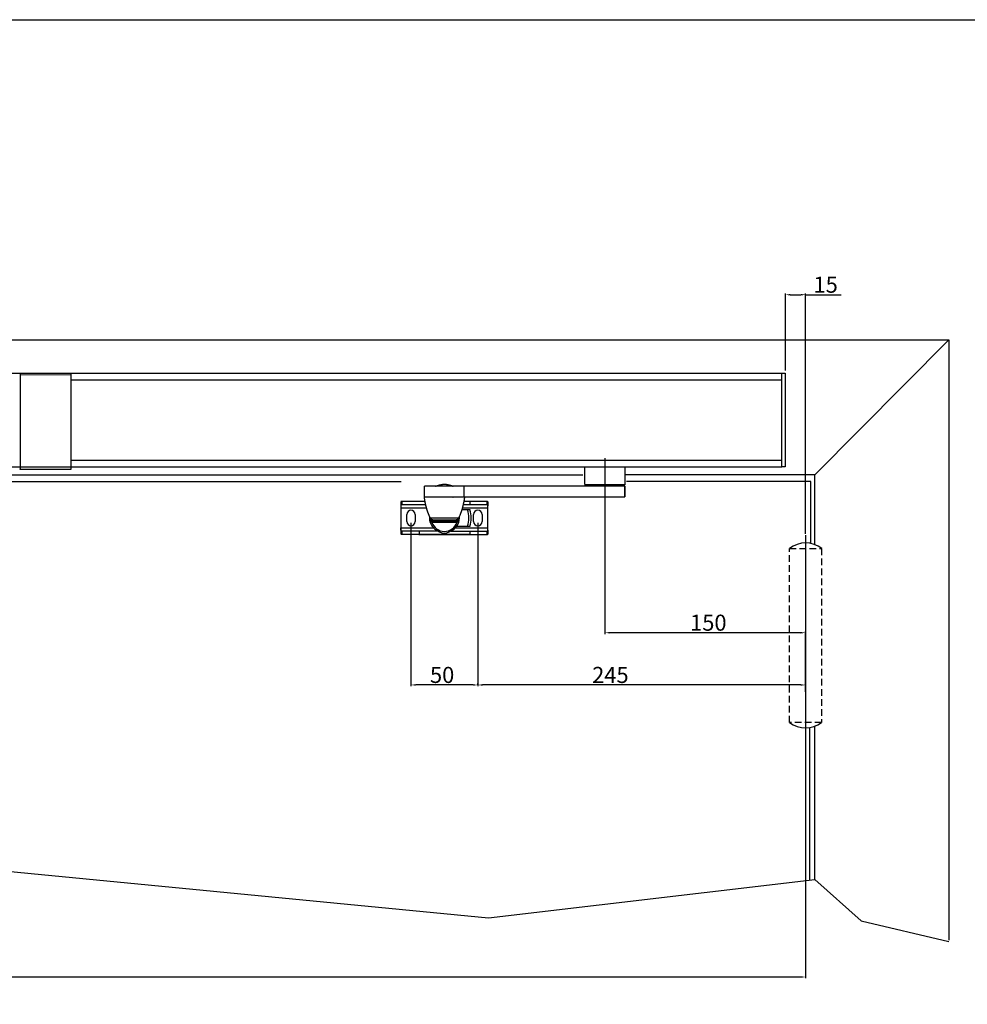
# Model space of a CAD drawing. Extents: x 113 to 2537, y 200 to 985.
# Drawn here: x 1143 to 1852, y 200 to 936 of the extents above; entities that cross this region are included whole.
import ezdxf

# ---------------------------------------------------------------- set-up
doc = ezdxf.new("R2010")
doc.units = 0
doc.header["$MEASUREMENT"] = 0
doc.header["$PDMODE"] = 2
doc.header["$PDSIZE"] = -0.01
doc.linetypes.add('VERDECKTX2', pattern=[0.75, 0.5, -0.25])
doc.layers.get('0').update_dxf_attribs({"linetype": 'CONTINUOUS'})
doc.layers.get('Defpoints').update_dxf_attribs({"linetype": 'CONTINUOUS'})
doc.styles.get("Standard").update_dxf_attribs({"font": 'monotxt.shx'})
doc.dimstyles.new('DORMA', dxfattribs={"dimtxt": 12, "dimasz": 3.5, "dimexe": 1, "dimexo": 1, "dimgap": 1.5, "dimtad": 1, "dimdec": 1, "dimzin": 9, "dimdsep": 46, "dimtxsty": 'STANDARD', "dimcen": 0.1, "dimclrd": 256, "dimclre": 256, "dimclrt": 256, "dimadec": 0, "dimazin": 0, "dimtp": 0.1, "dimtm": 0.1, "dimtfac": 1, "dimtdec": 1, "dimtmove": 0, "dimatfit": 3, "dimfxl": 1, "dimtolj": 1, "dimtzin": 0, "dimarcsym": 0})

# ---------------------------------------------------------------- blocks, each defined once
blk = doc.blocks.new('*D4')
at = {"lineweight": -2}
for p, q in [((232.25, 447.36), (232.25, 219.76)), ((1731.12, 447.36), (1731.12, 219.76)), ((235.75, 220.76), (1727.62, 220.76))]:
    blk.add_line(p, q, dxfattribs=at)
for points in [[(235.75, 221.34), (235.75, 220.18), (232.25, 220.76)], [(1727.62, 221.34), (1727.62, 220.18), (1731.12, 220.76)]]:
    blk.add_solid(points)
at = {"layer": 'Defpoints', "color": 0}
for p in [(232.25, 448.36), (1731.12, 448.36), (1731.12, 220.76)]:
    blk.add_point(p, dxfattribs=at)
at = {"insert": (989.2, 228.26), "char_height": 12, "attachment_point": 5}
blk.add_mtext('\\A1;B min. 1450', dxfattribs=at)
blk = doc.blocks.new('*D7')
at = {"lineweight": -2}
for p, q in [((1581.02, 495.38), (1581.02, 477.04)), ((1731.02, 433.98), (1731.02, 479.04)), ((1727.52, 478.04), (1584.52, 478.04))]:
    blk.add_line(p, q, dxfattribs=at)
for points in [[(1584.52, 478.62), (1584.52, 477.45), (1581.02, 478.04)], [(1727.52, 478.62), (1727.52, 477.45), (1731.02, 478.04)]]:
    blk.add_solid(points)
at = {"layer": 'Defpoints', "color": 0}
for p in [(1581.02, 496.38), (1581.02, 478.04), (1731.02, 432.98)]:
    blk.add_point(p, dxfattribs=at)
at = {"insert": (1658.37, 485.54), "char_height": 12, "attachment_point": 5}
blk.add_mtext('\\A1;150', dxfattribs=at)
blk = doc.blocks.new('*D8')
at = {"lineweight": -2}
for p, q in [((1436.02, 560.18), (1436.02, 438)), ((1486.02, 560.18), (1486.02, 438)), ((1482.52, 439), (1439.52, 439))]:
    blk.add_line(p, q, dxfattribs=at)
for points in [[(1439.52, 439.58), (1439.52, 438.41), (1436.02, 439)], [(1482.52, 439.58), (1482.52, 438.41), (1486.02, 439)]]:
    blk.add_solid(points)
at = {"layer": 'Defpoints', "color": 0}
for p in [(1436.02, 561.18), (1486.02, 561.18), (1436.02, 439)]:
    blk.add_point(p, dxfattribs=at)
at = {"insert": (1459.3, 446.5), "char_height": 12, "attachment_point": 5}
blk.add_mtext('\\A1;50', dxfattribs=at)
blk = doc.blocks.new('*D9')
at = {"lineweight": -2}
for p, q in [((1486.02, 439), (1486.02, 439.99)), ((1727.52, 438.99), (1489.52, 438.99)), ((1731.02, 433.98), (1731.02, 439.99))]:
    blk.add_line(p, q, dxfattribs=at)
for points in [[(1489.52, 439.58), (1489.52, 438.41), (1486.02, 438.99)], [(1727.52, 439.58), (1727.52, 438.41), (1731.02, 438.99)]]:
    blk.add_solid(points)
at = {"layer": 'Defpoints', "color": 0}
for p in [(1486.02, 438.99), (1486.02, 438), (1731.02, 432.98)]:
    blk.add_point(p, dxfattribs=at)
at = {"insert": (1585.13, 446.49), "char_height": 12, "attachment_point": 5}
blk.add_mtext('\\A1;245', dxfattribs=at)
blk = doc.blocks.new('*D16')
at = {"lineweight": -2}
for p, q in [((1716.12, 673.98), (1716.12, 731.63)), ((1719.62, 730.63), (1727.62, 730.63)), ((1731.12, 551.98), (1731.12, 731.63)), ((1731.12, 730.63), (1757.62, 730.63))]:
    blk.add_line(p, q, dxfattribs=at)
for points in [[(1719.62, 731.21), (1719.62, 730.04), (1716.12, 730.63)], [(1727.62, 731.21), (1727.62, 730.04), (1731.12, 730.63)]]:
    blk.add_solid(points)
at = {"layer": 'Defpoints', "color": 0}
for p in [(1716.12, 730.63), (1716.12, 672.98), (1731.12, 550.98)]:
    blk.add_point(p, dxfattribs=at)
at = {"insert": (1746.12, 738.13), "char_height": 12, "attachment_point": 5}
blk.add_mtext('\\A1;15', dxfattribs=at)

msp = doc.modelspace()

# ---------------------------------------------------------------- linework, layer by layer
for p, q in [((112.91, 936.18), (2362.63, 936.18)), ((933.12, 696.98), (1838.12, 696.98)), ((1738.12, 596.09), (1838.12, 696.98)), ((1838.12, 696.98), (1838.12, 248.26)), ((1033.36, 671.98), (1713.36, 671.98)), ((1181.68, 666.98), (1713.36, 666.98)), ((1713.36, 606.98), (1713.36, 666.98)), ((1181.68, 606.98), (1713.36, 606.98)), ((1581.02, 608.56), (1581.02, 494.38)), ((1713.36, 601.98), (1713.36, 606.98)), ((930.35, 601.98), (1713.36, 601.98)), ((1566.02, 588.7), (1566.02, 601.98)), ((1596.02, 601.98), (1596.02, 588.61)), ((905.87, 595.98), (1564.59, 595.98)), ((1595.69, 588.68), (1566.02, 588.68)), ((1567.22, 587.48), (1566.02, 588.68)), ((1596.02, 588.68), (1594.82, 587.48)), ((1596.02, 588.68), (1595.69, 588.68)), ((1475.71, 587.48), (1446.03, 587.48)), ((1446.03, 579.48), (1446.03, 587.48)), ((1595.69, 587.48), (1475.71, 587.48)), ((1475.71, 579.48), (1475.71, 587.48)), ((1595.69, 587.48), (1595.69, 579.48)), ((1596.02, 587.48), (1595.69, 587.48)), ((1596.02, 587.48), (1596.02, 579.48)), ((1446.54, 576.03), (1428.51, 576.03)), ((1428.52, 575.75), (1428.52, 572.89)), ((1429.22, 576.03), (1429.22, 573.53)), ((1446.03, 579.48), (1475.71, 579.48)), ((1475.92, 579.38), (1446.03, 579.38)), ((1480.05, 576.03), (1475.48, 576.03)), ((1475.71, 579.48), (1595.69, 579.48)), ((1476.03, 579.38), (1475.92, 579.38)), ((1492.81, 576.03), (1480.05, 576.03)), ((1480.05, 576.03), (1480.05, 573.53)), ((1493.33, 576.03), (1492.81, 576.03)), ((1492.81, 576.03), (1492.81, 573.53)), ((1493.52, 575.75), (1493.52, 572.89)), ((1595.69, 579.48), (1596.02, 579.48)), ((1428.52, 572.89), (1428.52, 571.03)), ((1428.52, 571.03), (1428.52, 556.53)), ((1447.71, 571.03), (1428.52, 571.03)), ((1447.09, 573.53), (1428.74, 573.53)), ((1474.05, 570.03), (1478.18, 570.03)), ((1493.52, 571.03), (1474.34, 571.03)), ((1480.05, 573.53), (1474.97, 573.53)), ((1478.18, 570.03), (1480.01, 570.03)), ((1492.81, 573.53), (1480.05, 573.53)), ((1493.33, 573.53), (1492.81, 573.53)), ((1493.52, 571.03), (1493.52, 572.89)), ((1493.52, 556.53), (1493.52, 571.03)), ((1432.87, 561.18), (1432.87, 566.38)), ((1439.17, 566.38), (1439.17, 561.18)), ((1471.52, 563.56), (1450.46, 563.56)), ((1451.12, 562.41), (1451.96, 562.41)), ((1451.23, 561.78), (1451.23, 561.78)), ((1451.23, 561.78), (1461.03, 561.78)), ((1451.56, 560.58), (1461.03, 560.58)), ((1452.28, 562.38), (1469.71, 562.38)), ((1461.03, 561.78), (1470.83, 561.78)), ((1461.03, 560.58), (1470.5, 560.58)), ((1468.03, 562.38), (1468.03, 561.78)), ((1469.71, 562.38), (1469.78, 562.38)), ((1470.09, 562.41), (1470.93, 562.41)), ((1471.6, 563.56), (1471.52, 563.56)), ((1482.87, 561.18), (1482.87, 566.38)), ((1489.17, 566.38), (1489.17, 561.18)), ((1428.52, 556.53), (1428.52, 554.67)), ((1428.52, 556.53), (1452.75, 556.53)), ((1428.52, 554.67), (1428.52, 551.82)), ((1428.54, 554.67), (1428.54, 556.53)), ((1428.54, 554.67), (1428.54, 551.82)), ((1429.24, 554.03), (1428.73, 554.03)), ((1429.22, 554.03), (1429.22, 551.53)), ((1442.01, 554.03), (1429.24, 554.03)), ((1429.24, 554.03), (1429.24, 551.53)), ((1455.95, 554.03), (1442.01, 554.03)), ((1442.01, 554.03), (1442.01, 551.53)), ((1454.53, 555.78), (1455.03, 555.78)), ((1455.03, 555.78), (1455.16, 555.78)), ((1466.11, 554.03), (1480.05, 554.03)), ((1466.9, 555.78), (1467.03, 555.78)), ((1467.03, 555.78), (1467.53, 555.78)), ((1469.29, 556.53), (1493.52, 556.53)), ((1478.18, 557.53), (1470.76, 557.53)), ((1480.01, 557.53), (1478.18, 557.53)), ((1480.05, 554.03), (1492.81, 554.03)), ((1480.05, 554.03), (1480.05, 551.53)), ((1492.81, 554.03), (1493.33, 554.03)), ((1492.81, 554.03), (1492.81, 551.53)), ((1493.52, 554.67), (1493.52, 556.53)), ((1493.52, 554.67), (1493.52, 551.82)), ((1429.24, 551.53), (1428.73, 551.53)), ((1442.01, 551.53), (1429.24, 551.53)), ((1441.98, 551.53), (1480.05, 551.53)), ((1480.07, 551.53), (1442.01, 551.53)), ((1480.05, 551.53), (1492.81, 551.53)), ((1492.81, 551.53), (1493.33, 551.53))]:
    msp.add_line(p, q)
at = {"color": 7, "linetype": 'Continuous', "lineweight": 30}
for p, q in [((1143.68, 671.98), (1143.68, 665.11)), ((1181.68, 671.98), (1181.68, 665.11)), ((1143.68, 665.11), (1143.68, 606.98)), ((1181.68, 665.11), (1181.68, 600.6)), ((1143.68, 606.96), (1143.68, 600.6)), ((1143.68, 600.1), (1143.68, 600.6)), ((1181.68, 600.1), (1143.68, 600.1)), ((1181.68, 600.6), (1181.68, 600.1))]:
    msp.add_line(p, q, dxfattribs=at)
at = {"color": 7, "linetype": 'Continuous', "lineweight": 0}
for p, q in [((1181.68, 671.98), (1143.68, 671.98)), ((1181.68, 670.89), (1143.68, 670.89))]:
    msp.add_line(p, q, dxfattribs=at)
at = {"ltscale": 8}
msp.add_line((1731.12, 550.98), (1731.12, 400.98), dxfattribs=at)
msp.add_lwpolyline([(1715.86, 601.98), (1713.36, 601.98), (1713.36, 671.98), (1715.86, 671.98)], close=True)
for points in [[(986.12, 313.95), (986.12, 590.98), (1428.62, 590.98)], [(1738.12, 543.81), (1738.12, 595.98), (1596.29, 595.98)], [(1735.15, 544.72), (1735.15, 590.98), (1597.21, 590.98)], [(1734.35, 293.29), (1734.35, 407.12)], [(1738.12, 293.59), (1738.12, 408.16)], [(125.25, 247.26), (179.65, 298.08), (225.25, 293.59), (531.19, 276.61), (976.12, 313.95), (987.25, 313.95), (1494.02, 264.9), (1738.12, 293.59), (1772.71, 262.85), (1838.12, 247.26)]]:
    msp.add_lwpolyline(points)
for points in [[(1454.46, 587.48), (1454.66, 587.57, -0.002792), (1454.87, 587.66, -0.002786), (1455.08, 587.74, -0.002783), (1455.29, 587.82, -0.002788), (1455.51, 587.9, -0.00279), (1455.72, 587.98, -0.002791), (1455.93, 588.05, -0.002791), (1456.15, 588.12, -0.002793), (1456.36, 588.19, -0.002794), (1456.58, 588.26, -0.002795), (1456.8, 588.33, -0.002794), (1457.02, 588.39, -0.002793), (1457.23, 588.45, -0.002795), (1457.45, 588.5, -0.0028), (1457.67, 588.56, -0.002793), (1457.9, 588.61, -0.002775), (1458.12, 588.66, -0.002799), (1458.34, 588.71, -0.002854), (1458.56, 588.75, -0.002773), (1458.78, 588.8, -0.00259), (1459.01, 588.84, -0.002854), (1459.23, 588.87, -0.003395), (1459.46, 588.91, -0.002582), (1459.68, 588.94, -0.000899), (1459.88, 588.97, -0.003627), (1460.13, 589, -0.006231), (1460.52, 589.04, -0.003053), (1461.03, 589.08, -0.001621)], [(1461.03, 589.08), (1461.25, 589.07, -0.002779), (1461.48, 589.05, -0.002773), (1461.7, 589.02, -0.002771), (1461.93, 589, -0.002777), (1462.15, 588.97, -0.00278), (1462.38, 588.94, -0.002782), (1462.6, 588.91, -0.002783), (1462.83, 588.87, -0.002786), (1463.05, 588.84, -0.002787), (1463.27, 588.8, -0.002789), (1463.5, 588.75, -0.00279), (1463.72, 588.71, -0.00279), (1463.94, 588.66, -0.002793), (1464.16, 588.61, -0.002799), (1464.38, 588.56, -0.002792), (1464.6, 588.5, -0.002776), (1464.82, 588.45, -0.0028), (1465.04, 588.39, -0.002856), (1465.26, 588.33, -0.002776), (1465.48, 588.26, -0.002593), (1465.69, 588.19, -0.002859), (1465.91, 588.12, -0.003403), (1466.13, 588.05, -0.002588), (1466.34, 587.98, -0.000901), (1466.53, 587.91, -0.003639), (1466.76, 587.82, -0.006256), (1467.13, 587.68, -0.003066), (1467.6, 587.48, -0.001627)], [(1450.46, 563.56), (1450.24, 564.06, -0.00254), (1450.02, 564.56, -0.002535), (1449.8, 565.07, -0.002534), (1449.59, 565.57, -0.002538), (1449.39, 566.08, -0.002539), (1449.19, 566.6, -0.00254), (1449, 567.11, -0.002541), (1448.81, 567.63, -0.002542), (1448.62, 568.15, -0.002543), (1448.45, 568.67, -0.002544), (1448.27, 569.19, -0.002544), (1448.11, 569.72, -0.002543), (1447.94, 570.25, -0.002545), (1447.79, 570.77, -0.00255), (1447.64, 571.3, -0.002543), (1447.49, 571.83, -0.002528), (1447.35, 572.37, -0.002549), (1447.22, 572.9, -0.0026), (1447.09, 573.44, -0.002526), (1446.96, 573.97, -0.00236), (1446.84, 574.51, -0.002601), (1446.73, 575.05, -0.003095), (1446.62, 575.61, -0.002354), (1446.52, 576.13, -0.000818), (1446.43, 576.6, -0.003308), (1446.34, 577.21, -0.005686), (1446.2, 578.15, -0.002786), (1446.03, 579.38, -0.001479)], [(1467.23, 579.48), (1467.24, 579.48, 0.005603), (1467.25, 579.47, 0.005652), (1467.26, 579.46, 0.005657), (1467.27, 579.46, 0.005628), (1467.28, 579.45, 0.005615), (1467.29, 579.45, 0.005598), (1467.3, 579.44, 0.005585), (1467.31, 579.44, 0.005562), (1467.32, 579.43, 0.005547), (1467.33, 579.43, 0.005522), (1467.34, 579.42, 0.005504), (1467.35, 579.42, 0.005473), (1467.36, 579.41, 0.005457), (1467.37, 579.41, 0.005433), (1467.38, 579.41, 0.005401), (1467.39, 579.4, 0.005338), (1467.4, 579.4, 0.005356), (1467.41, 579.4, 0.005414), (1467.42, 579.4, 0.005254), (1467.43, 579.39, 0.004905), (1467.44, 579.39, 0.005331), (1467.45, 579.39, 0.006227), (1467.46, 579.39, 0.004803), (1467.47, 579.39, 0.001857), (1467.48, 579.39, 0.006526), (1467.49, 579.38, 0.011072), (1467.51, 579.38, 0.005528), (1467.53, 579.38, 0.002988)], [(1476.03, 579.38), (1475.96, 578.84, -0.002536), (1475.89, 578.3, -0.002531), (1475.81, 577.75, -0.002529), (1475.72, 577.21, -0.002533), (1475.63, 576.67, -0.002536), (1475.54, 576.13, -0.002537), (1475.43, 575.59, -0.002538), (1475.33, 575.05, -0.002539), (1475.21, 574.51, -0.00254), (1475.1, 573.97, -0.002542), (1474.97, 573.44, -0.002542), (1474.84, 572.9, -0.002541), (1474.71, 572.37, -0.002544), (1474.57, 571.83, -0.002549), (1474.42, 571.3, -0.002543), (1474.27, 570.77, -0.002528), (1474.11, 570.25, -0.002549), (1473.95, 569.72, -0.0026), (1473.78, 569.19, -0.002527), (1473.61, 568.67, -0.00236), (1473.43, 568.15, -0.002603), (1473.25, 567.63, -0.003098), (1473.05, 567.1, -0.002355), (1472.87, 566.6, -0.000817), (1472.7, 566.15, -0.003313), (1472.46, 565.57, -0.005696), (1472.09, 564.7, -0.00279), (1471.6, 563.56, -0.00148)], [(1452.28, 562.38), (1452.25, 562.38, -0.004608), (1452.21, 562.38, -0.004536), (1452.17, 562.39, -0.004518), (1452.14, 562.39, -0.004572), (1452.1, 562.39, -0.004598), (1452.06, 562.4, -0.004617), (1452.03, 562.4, -0.00463), (1451.99, 562.4, -0.004656), (1451.95, 562.41, -0.004671), (1451.91, 562.42, -0.004693), (1451.88, 562.42, -0.004706), (1451.84, 562.43, -0.004727), (1451.8, 562.44, -0.004739), (1451.77, 562.45, -0.004757), (1451.73, 562.46, -0.004768), (1451.69, 562.47, -0.004785), (1451.65, 562.48, -0.004795), (1451.62, 562.5, -0.004809), (1451.58, 562.51, -0.004818), (1451.55, 562.52, -0.00483), (1451.51, 562.54, -0.004837), (1451.47, 562.55, -0.004847), (1451.44, 562.57, -0.004853), (1451.4, 562.59, -0.004861), (1451.37, 562.6, -0.004865), (1451.33, 562.62, -0.004871), (1451.3, 562.64, -0.004874), (1451.27, 562.66, -0.004877), (1451.23, 562.68, -0.004878), (1451.2, 562.7, -0.004879), (1451.17, 562.72, -0.004879), (1451.13, 562.75, -0.004878), (1451.1, 562.77, -0.004877), (1451.07, 562.79, -0.004873), (1451.04, 562.82, -0.00487), (1451.01, 562.84, -0.004865), (1450.98, 562.87, -0.00486), (1450.95, 562.89, -0.004852), (1450.92, 562.92, -0.004846), (1450.89, 562.94, -0.004837), (1450.86, 562.97, -0.004829), (1450.84, 563, -0.004814), (1450.81, 563.03, -0.004809), (1450.79, 563.06, -0.004802), (1450.76, 563.09, -0.004781), (1450.74, 563.11, -0.004738), (1450.71, 563.14, -0.004764), (1450.69, 563.17, -0.004835), (1450.67, 563.2, -0.004696), (1450.64, 563.24, -0.004386), (1450.62, 563.27, -0.004794), (1450.6, 563.3, -0.005642), (1450.58, 563.33, -0.004328), (1450.56, 563.36, -0.001609), (1450.55, 563.39, -0.005961), (1450.53, 563.43, -0.010167), (1450.5, 563.48, -0.005039), (1450.46, 563.56, -0.002703)], [(1471.6, 563.56), (1471.58, 563.52, -0.004603), (1471.57, 563.49, -0.004532), (1471.55, 563.46, -0.004514), (1471.53, 563.43, -0.004568), (1471.51, 563.39, -0.004594), (1471.5, 563.36, -0.004612), (1471.48, 563.33, -0.004626), (1471.46, 563.3, -0.004651), (1471.44, 563.27, -0.004667), (1471.41, 563.24, -0.004688), (1471.39, 563.2, -0.004702), (1471.37, 563.17, -0.004722), (1471.35, 563.14, -0.004735), (1471.32, 563.11, -0.004753), (1471.3, 563.09, -0.004765), (1471.27, 563.06, -0.004781), (1471.25, 563.03, -0.004791), (1471.22, 563, -0.004806), (1471.19, 562.97, -0.004814), (1471.16, 562.94, -0.004827), (1471.14, 562.92, -0.004834), (1471.11, 562.89, -0.004844), (1471.08, 562.87, -0.00485), (1471.05, 562.84, -0.004858), (1471.02, 562.82, -0.004863), (1470.99, 562.79, -0.004868), (1470.96, 562.77, -0.004871), (1470.92, 562.75, -0.004875), (1470.89, 562.72, -0.004876), (1470.86, 562.7, -0.004878), (1470.83, 562.68, -0.004878), (1470.79, 562.66, -0.004877), (1470.76, 562.64, -0.004876), (1470.72, 562.62, -0.004872), (1470.69, 562.6, -0.00487), (1470.65, 562.59, -0.004864), (1470.62, 562.57, -0.00486), (1470.58, 562.55, -0.004852), (1470.55, 562.54, -0.004846), (1470.51, 562.52, -0.004837), (1470.48, 562.51, -0.004829), (1470.44, 562.5, -0.004815), (1470.4, 562.48, -0.00481), (1470.37, 562.47, -0.004803), (1470.33, 562.46, -0.004782), (1470.29, 562.45, -0.00474), (1470.25, 562.44, -0.004766), (1470.22, 562.43, -0.004837), (1470.18, 562.42, -0.004697), (1470.14, 562.42, -0.004387), (1470.11, 562.41, -0.004796), (1470.07, 562.4, -0.005645), (1470.03, 562.4, -0.004331), (1470, 562.4, -0.00161), (1469.96, 562.39, -0.005964), (1469.92, 562.39, -0.010174), (1469.86, 562.39, -0.005042), (1469.78, 562.38, -0.002705)]]:
    msp.add_lwpolyline(points, format="xyb")
at = {"linetype": 'VERDECKTX2', "ltscale": 10}
msp.add_lwpolyline([(1719.12, 540.98), (1743.12, 540.98), (1743.12, 410.98), (1719.12, 410.98)], close=True, dxfattribs=at)
for centre, radius, start, end in [((1436.02, 566.38), 3.15, 0, 180), ((1461.02, 563.78), 18.27, 339.99673, 20.00327), ((1461.02, 563.78), 20, 0, 18.20503), ((1486.02, 566.38), 3.15, 0, 180), ((1436.02, 561.18), 3.15, 180, 0), ((1461.02, 563.78), 11, 176.24508, 248.3471), ((1461.03, 563.78), 10, 185.72439, 187.90084), ((1461.03, 563.78), 10, 187.90084, 191.53696), ((1461.03, 563.78), 10, 191.53696, 198.70464), ((1461.03, 563.78), 10, 198.70464, 270), ((1461.03, 563.78), 10, 270, 341.29536), ((1461.02, 563.78), 11, 292.02717, 0), ((1461.03, 563.78), 10, 341.29536, 348.46304), ((1461.03, 563.78), 10, 348.46304, 352.09895), ((1461.03, 563.78), 10, 352.09895, 354.27228), ((1461.02, 563.78), 11, 0, 3.52521), ((1461.02, 563.78), 20, 341.79591, 0), ((1486.02, 561.18), 3.15, 180, 0), ((1461.03, 560.45), 8, 215.65909, 270), ((1461.03, 560.45), 8, 270, 324.34091)]:
    msp.add_arc(centre, radius, start, end)
at = {"ltscale": 10}
for centre, start, end in [((1731.17, 525.59), 52.06521, 127.93479), ((1731.12, 426.38), 232.06521, 307.93479)]:
    msp.add_arc(centre, 19.52, start, end, dxfattribs=at)
for points in [[(1493.33, 576.03), (1493.46, 576.03), (1493.52, 575.94), (1493.52, 575.75)], [(1493.52, 572.89), (1493.52, 573.31), (1493.47, 573.53), (1493.33, 573.53)], [(1470.17, 557.34), (1471.49, 559.21), (1472.2, 561.49), (1472.19, 563.78)], [(1472.19, 563.78), (1472.19, 564.12), (1472.18, 564.46), (1472.14, 564.8)], [(1428.73, 554.03), (1428.59, 554.03), (1428.54, 554.26), (1428.54, 554.67)], [(1469.66, 556.95), (1469.56, 556.85), (1469.47, 556.74), (1469.38, 556.64)], [(1470.17, 557.34), (1469.99, 557.25), (1469.83, 557.11), (1469.66, 556.95)], [(1470.76, 557.53), (1470.59, 557.53), (1470.39, 557.46), (1470.17, 557.34)], [(1493.33, 554.03), (1493.47, 554.03), (1493.52, 554.26), (1493.52, 554.67)], [(1428.54, 551.82), (1428.54, 551.63), (1428.6, 551.53), (1428.73, 551.53)], [(1493.52, 551.82), (1493.52, 551.63), (1493.46, 551.53), (1493.33, 551.53)]]:
    msp.add_open_spline(points, degree=3)
msp.add_open_spline([(1449.89, 564.87), (1449.85, 564.52), (1449.71, 561.87), (1450.54, 559.22), (1451.86, 557.34)], degree=3, knots=[0.005805288, 0.005805288, 0.005805288, 0.005805288, 0.006870084, 0.013750184, 0.013750184, 0.013750184, 0.013750184])

# ---------------------------------------------------------------- dimensions: what is measured, and where the dimension line sits
dim = msp.add_linear_dim(base=(1716.12, 730.63), p1=(1731.12, 550.98), p2=(1716.12, 672.98), dimstyle='DORMA')
dim.commit()
dim.dimension.update_dxf_attribs({"geometry": '*D16', "text_midpoint": (1746.12, 730.63), "dimtype": 160})
for base, p1, p2, picture, middle in [((1436.02, 439), (1486.02, 561.18), (1436.02, 561.18), '*D8', (1459.3, 439)), ((1581.02, 478.04), (1731.02, 432.98), (1581.02, 496.38), '*D7', (1658.37, 478.04)), ((1486.02, 438.99), (1731.02, 432.98), (1486.02, 438), '*D9', (1585.13, 438.99))]:
    dim = msp.add_linear_dim(base=base, p1=p1, p2=p2, angle=180, dimstyle='DORMA')
    dim.commit()
    dim.dimension.update_dxf_attribs({"geometry": picture, "text_midpoint": middle, "dimtype": 160})
dim = msp.add_linear_dim(base=(1731.12, 220.76), p1=(232.25, 448.36), p2=(1731.12, 448.36), text='B min. 1450', dimstyle='DORMA')
dim.commit()
dim.dimension.update_dxf_attribs({"geometry": '*D4', "text_midpoint": (989.2, 220.76), "dimtype": 160})

doc.saveas('drawing.dxf')
